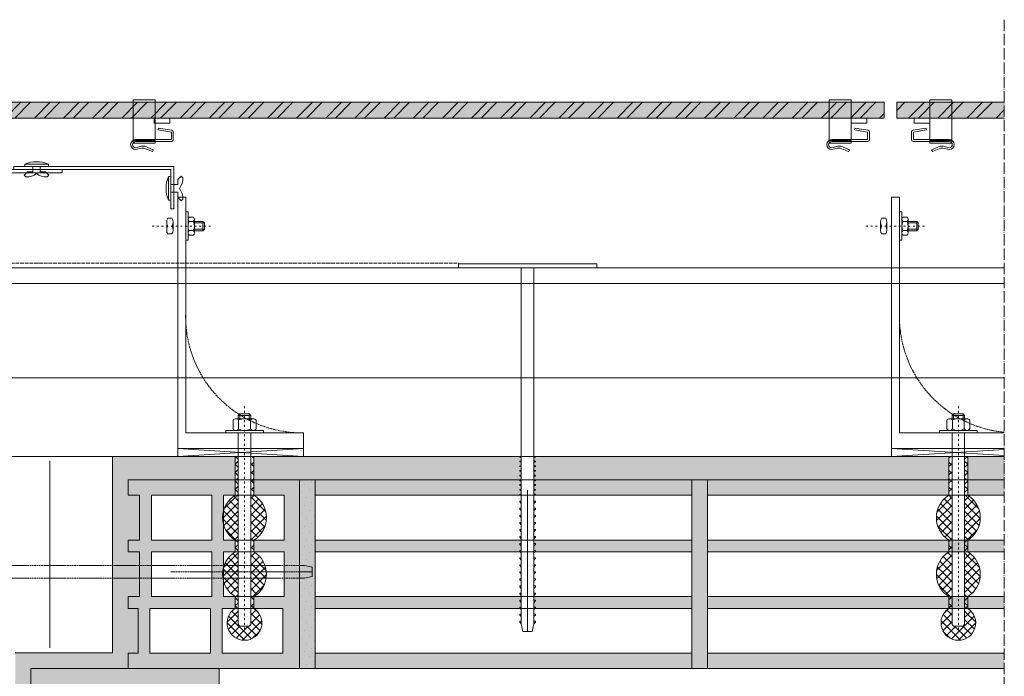
# Model space of a CAD drawing. Units: millimetres. Extents: x 45216 to 80965, y 6293 to 8397.
# Drawn here: x 77216 to 77843, y 7208 to 7626 of the extents above; entities that cross this region are included whole.
import ezdxf

# ---------------------------------------------------------------- set-up
doc = ezdxf.new("R2010")
doc.units = ezdxf.units.MM
doc.header["$MEASUREMENT"] = 0
for name, pattern in [('ACAD_ISO02W100', [15, 12, -3]), ('ACAD_ISO03W100', [30, 12, -18]), ('ACAD_ISO04W100', [30, 24, -3, 0, -3])]:
    doc.linetypes.add(name, pattern=pattern)
doc.layers.get('0').update_dxf_attribs({"lineweight": 9})
for name, color, linetype, lineweight in [('Ceramica', 7, 'Continuous', 9), ('Fissaggi', 7, 'Continuous', 5), ('Ganci', 7, 'Continuous', 5), ('Impermeabilizzazione', 7, 'Continuous', 9), ('Intonaco', 7, 'Continuous', 9), ('Linee Sezione', 7, 'ACAD_ISO04W100', 13), ('muratura', 7, 'Continuous', 9), ('Retini pieni', 254, 'Continuous', 5), ('Retini puntini', 7, 'Continuous', 5), ('Retino muratura', 253, 'Continuous', 5), ('Rockwool isolante', 7, 'Continuous', 5), ('Scossalina', 7, 'Continuous', 5), ('Staffa', 7, 'Continuous', 9)]:
    doc.layers.add(name, color=color, linetype=linetype, lineweight=lineweight)
doc.linetypes.add('ISOLAMENTO', pattern='A,0.0001,-0.1,[134,ltypeshp.shx,S=0.1,R=0,X=-0.1,Y=0],-0.2,[134,ltypeshp.shx,S=0.1,R=180,X=0.1,Y=0],-0.1', length=0.4001)

# ---------------------------------------------------------------- blocks, each defined once
blk = doc.blocks.new('A$C0A56251E')
at = {"layer": 'Fissaggi'}
for p, q in [((-9, 225.5), (-8, 226.5)), ((-8, 226.5), (-8, 0)), ((-1, 231.5), (-7, 231.5)), ((-4, 141.5), (-4, 231.5)), ((0, 226.5), (0, 0)), ((1, 225.5), (0, 226.5)), ((-9, 225.5), (-9, 225)), ((-9, 225), (-8, 225)), ((-9, 221), (-8, 222)), ((-9, 221), (-9, 220.5)), ((-9, 220.5), (-8, 220.5)), ((1, 225), (0, 225)), ((1, 221), (0, 222)), ((1, 220.5), (0, 220.5)), ((1, 225.5), (1, 225)), ((1, 221), (1, 220.5)), ((-9, 216.5), (-8, 217.5)), ((-9, 216.5), (-9, 216)), ((-9, 216), (-8, 216)), ((1, 216.5), (0, 217.5)), ((1, 216), (0, 216)), ((1, 216.5), (1, 216)), ((-9, 212), (-8, 213)), ((-9, 212), (-9, 211.5)), ((-9, 211.5), (-8, 211.5)), ((-9, 207.5), (-8, 208.5)), ((-9, 207.5), (-9, 207)), ((-9, 207), (-8, 207)), ((1, 212), (0, 213)), ((1, 211.5), (0, 211.5)), ((1, 207.5), (0, 208.5)), ((1, 207), (0, 207)), ((1, 212), (1, 211.5)), ((1, 207.5), (1, 207)), ((-9, 203), (-8, 204)), ((-9, 203), (-9, 202.5)), ((-9, 202.5), (-8, 202.5)), ((1, 203), (0, 204)), ((1, 202.5), (0, 202.5)), ((1, 203), (1, 202.5)), ((-9, 198.5), (-8, 199.5)), ((-9, 198.5), (-9, 198)), ((-9, 198), (-8, 198)), ((-9, 194), (-8, 195)), ((1, 198.5), (0, 199.5)), ((1, 198), (0, 198)), ((1, 194), (0, 195)), ((1, 198.5), (1, 198)), ((-9, 194), (-9, 193.5)), ((-9, 193.5), (-8, 193.5)), ((-9, 189.5), (-8, 190.5)), ((-9, 189.5), (-9, 189)), ((-9, 189), (-8, 189)), ((1, 193.5), (0, 193.5)), ((1, 189.5), (0, 190.5)), ((1, 189), (0, 189)), ((1, 194), (1, 193.5)), ((1, 189.5), (1, 189)), ((-9, 185), (-8, 186)), ((-9, 185), (-9, 184.5)), ((-9, 184.5), (-8, 184.5)), ((1, 185), (0, 186)), ((1, 184.5), (0, 184.5)), ((1, 185), (1, 184.5)), ((-9, 180.5), (-8, 181.5)), ((-9, 180.5), (-9, 180)), ((-9, 180), (-8, 180)), ((-9, 176), (-8, 177)), ((-9, 176), (-9, 175.5)), ((1, 180.5), (0, 181.5)), ((1, 180), (0, 180)), ((1, 176), (0, 177)), ((1, 180.5), (1, 180)), ((1, 176), (1, 175.5)), ((-9, 175.5), (-8, 175.5)), ((-9, 171.5), (-8, 172.5)), ((-9, 171.5), (-9, 171)), ((-9, 171), (-8, 171)), ((1, 175.5), (0, 175.5)), ((1, 171.5), (0, 172.5)), ((1, 171), (0, 171)), ((1, 171.5), (1, 171)), ((-9, 167), (-8, 168)), ((-9, 167), (-9, 166.5)), ((-9, 166.5), (-8, 166.5)), ((-9, 162.5), (-8, 163.5)), ((1, 167), (0, 168)), ((1, 166.5), (0, 166.5)), ((1, 162.5), (0, 163.5)), ((1, 167), (1, 166.5)), ((-9, 162.5), (-9, 162)), ((-9, 162), (-8, 162)), ((-9, 158), (-8, 159)), ((-9, 158), (-9, 157.5)), ((-9, 157.5), (-8, 157.5)), ((1, 162), (0, 162)), ((1, 158), (0, 159)), ((1, 157.5), (0, 157.5)), ((1, 162.5), (1, 162)), ((1, 158), (1, 157.5)), ((-9, 153.5), (-8, 154.5)), ((-9, 153.5), (-9, 153)), ((-9, 153), (-8, 153)), ((1, 153.5), (0, 154.5)), ((1, 153), (0, 153)), ((1, 153.5), (1, 153)), ((-9, 149), (-8, 150)), ((-9, 149), (-9, 148.5)), ((-9, 148.5), (-8, 148.5)), ((-9, 144.5), (-9, 144)), ((-9, 144.5), (-8, 144.5)), ((1, 149), (0, 150)), ((1, 148.5), (0, 148.5)), ((1, 144.5), (0, 144.5)), ((1, 149), (1, 148.5)), ((1, 144.5), (1, 144)), ((-9, 144), (-8, 144)), ((-9, 141.5), (-9, 141)), ((-9, 141.5), (-8, 141.5)), ((-9, 141), (-8, 141)), ((-9, 138.5), (-9, 138)), ((-9, 138.5), (-8, 138.5)), ((-9, 138), (-8, 138)), ((1, 144), (0, 144)), ((1, 141.5), (0, 141.5)), ((1, 141), (0, 141)), ((1, 138.5), (0, 138.5)), ((1, 138), (0, 138)), ((1, 141.5), (1, 141)), ((1, 138.5), (1, 138)), ((-9, 135.5), (-9, 135)), ((-9, 135.5), (-8, 135.5)), ((-9, 135), (-8, 135)), ((-9, 132.5), (-9, 132)), ((-9, 132.5), (-8, 132.5)), ((-9, 132), (-8, 132)), ((1, 135.5), (0, 135.5)), ((1, 135), (0, 135)), ((1, 132.5), (0, 132.5)), ((1, 132), (0, 132)), ((1, 135.5), (1, 135)), ((1, 132.5), (1, 132)), ((-9, 129.5), (-9, 129)), ((-9, 129.5), (-8, 129.5)), ((-9, 129), (-8, 129)), ((-9, 126.5), (-9, 126)), ((-9, 126.5), (-8, 126.5)), ((-9, 126), (-8, 126)), ((1, 129.5), (0, 129.5)), ((1, 129), (0, 129)), ((1, 126.5), (0, 126.5)), ((1, 126), (0, 126)), ((1, 129.5), (1, 129)), ((1, 126.5), (1, 126)), ((-9, 123.5), (-9, 123)), ((-9, 123.5), (-8, 123.5)), ((-9, 123), (-8, 123)), ((-9, 120.5), (-9, 120)), ((-9, 120.5), (-8, 120.5)), ((-9, 120), (-8, 120)), ((1, 123.5), (0, 123.5)), ((1, 123), (0, 123)), ((1, 120.5), (0, 120.5)), ((1, 120), (0, 120)), ((1, 123.5), (1, 123)), ((1, 120.5), (1, 120)), ((-8, 0), (-48, 0)), ((-48, 0), (-48, -2.5)), ((0, 0), (40, 0)), ((40, -2.5), (40, 0)), ((-48, -2.5), (40, -2.5))]:
    blk.add_line(p, q, dxfattribs=at)
blk.add_lwpolyline([(-8, 226.5), (-7, 231.5), (-1, 231.5), (0, 226.5)], dxfattribs=at)
blk = doc.blocks.new('A$C6A054DEF')
at = {"layer": 'muratura'}
for p, q in [((-240, 110.25), (0, 110.25)), ((-240, 81.75), (0, 81.75)), ((-240, 74.25), (0, 74.25)), ((-240, 45.75), (0, 45.75)), ((-240, 38.25), (0, 38.25)), ((-240, 9.75), (0, 9.75))]:
    blk.add_line(p, q, dxfattribs=at)
blk.add_lwpolyline([(-240, 120), (0, 120), (0, 0), (-240, 0)], close=True, dxfattribs=at)
blk = doc.blocks.new('M6X20 CV1 SU STAFFA')
at = {"layer": 'Fissaggi', "linetype": 'ACAD_ISO03W100', "ltscale": 0.1}
blk.add_line((93849.99, 15740.91), (93849.99, 15779.61), dxfattribs=at)
at = {"layer": 'Fissaggi'}
for p, q in [((93846.99, 15773.24), (93847.99, 15774.24)), ((93852.99, 15773.24), (93846.99, 15773.24)), ((93846.99, 15767.84), (93846.99, 15773.24)), ((93847.99, 15774.24), (93851.99, 15774.24)), ((93847.99, 15767.84), (93847.99, 15774.24)), ((93851.99, 15774.24), (93852.99, 15773.24)), ((93851.99, 15767.84), (93851.99, 15774.24)), ((93852.99, 15767.84), (93852.99, 15773.24)), ((93845.66, 15767.84), (93854.32, 15767.84)), ((93844.99, 15753.47), (93844.99, 15750.91)), ((93847.49, 15754.24), (93852.49, 15754.24)), ((93854.99, 15753.47), (93854.99, 15750.91)), ((93847.49, 15750.14), (93852.49, 15750.14))]:
    blk.add_line(p, q, dxfattribs=at)
at = {"layer": 'Fissaggi', "linetype": 'Continuous'}
for p, q in [((93844.21, 15767.06), (93844.21, 15764.51)), ((93847.1, 15764.51), (93847.1, 15767.06)), ((93852.87, 15767.06), (93852.87, 15764.51)), ((93855.76, 15767.06), (93855.76, 15764.51))]:
    blk.add_line(p, q, dxfattribs=at)
at = {"layer": 'Fissaggi'}
blk.add_lwpolyline([(93840.99, 15762.24), (93840.99, 15763.74), (93858.99, 15763.74), (93858.99, 15762.24)], close=True, dxfattribs=at)
at = {"layer": 'Fissaggi', "linetype": 'Continuous'}
for centre, radius, start, end in [((93845.66, 15766.11), 1.73, 33.52497, 146.47502), ((93849.99, 15762.07), 5.77, 59.97818, 120.02182), ((93854.32, 15766.11), 1.73, 33.48756, 146.51244), ((93845.66, 15765.47), 1.73, 213.60024, 326.39976), ((93849.99, 15769.51), 5.77, 239.98632, 300.01367), ((93854.32, 15765.47), 1.73, 213.60041, 326.39959)]:
    blk.add_arc(centre, radius, start, end, dxfattribs=at)
at = {"layer": 'Fissaggi'}
for centre, radius, start, end in [((93847.49, 15749.82), 4.42, 55.57151, 124.42848), ((93852.49, 15749.82), 4.42, 55.57352, 124.42647), ((93847.49, 15754.57), 4.43, 235.6226, 304.3774), ((93852.49, 15754.57), 4.43, 235.62461, 304.37539)]:
    blk.add_arc(centre, radius, start, end, dxfattribs=at)
blk = doc.blocks.new('A$C3E452465')
at = {"layer": 'Staffa'}
blk.add_line((-80, -10), (-5, -10), dxfattribs=at)
blk.add_lwpolyline([(0, -160), (0, 0), (-80, 0), (-80, -10), (-5, -10), (-5, -160), (0, -160)], dxfattribs=at)
at = {"layer": 'Staffa', "linetype": 'ACAD_ISO02W100', "ltscale": 0.1}
blk.add_arc((-79, -84), 74.01, 359.22714, 90.77286, dxfattribs=at)
blk = doc.blocks.new('A$C348561E0')
at = {"layer": 'Fissaggi'}
h = blk.add_hatch(dxfattribs=at)
h.set_pattern_fill('ANSI37', color=256, scale=30, style=0)
h.set_pattern_definition([(45, (-45384.1957, -7292.6147), (-2.65165043, 2.65165043), []), (135, (-45384.1957, -7292.6147), (-2.65165043, -2.65165043), [])])
edge = h.paths.add_edge_path()
edge.add_line((-9.83, 89.92), (-11.83, 89.92))
edge.add_line((-11.83, 89.92), (-11.83, 61.42))
edge.add_line((-11.83, 61.42), (-9.83, 61.42))
edge.add_arc((-18.52, 75.67), 16.69, 301.37999, 418.62001)
edge = h.paths.add_edge_path()
edge.add_line((-19.83, 89.92), (-21.83, 89.92))
edge.add_arc((-13.14, 75.67), 16.69, 121.37999, 238.62001)
edge.add_line((-21.83, 61.42), (-19.83, 61.42))
edge.add_line((-19.83, 61.42), (-19.83, 89.92))
h.paths.add_polyline_path([(-19.83, 97.42), (-21.83, 97.42), (-21.83, 89.92), (-19.83, 89.92)])
h.paths.add_polyline_path([(-9.83, 97.42), (-11.83, 97.42), (-11.83, 89.92), (-9.83, 89.92)])
edge = h.paths.add_edge_path()
edge.add_line((-9.83, 125.92), (-11.83, 125.92))
edge.add_line((-11.83, 125.92), (-11.83, 97.42))
edge.add_line((-11.83, 97.42), (-9.83, 97.42))
edge.add_arc((-18.52, 111.67), 16.69, 301.37999, 418.62001)
edge = h.paths.add_edge_path()
edge.add_line((-19.83, 125.92), (-21.83, 125.92))
edge.add_arc((-13.14, 111.67), 16.69, 121.37999, 238.62001)
edge.add_line((-21.83, 97.42), (-19.83, 97.42))
edge.add_line((-19.83, 97.42), (-19.83, 125.92))
h.paths.add_polyline_path([(-19.83, 133.42), (-21.83, 133.42), (-21.83, 125.92), (-19.83, 125.92)])
h.paths.add_polyline_path([(-9.83, 133.42), (-11.83, 133.42), (-11.83, 125.92), (-9.83, 125.92)])
edge = h.paths.add_edge_path()
edge.add_line((-21.83, 133.42), (-19.83, 133.42))
edge.add_line((-19.83, 133.42), (-19.83, 143.67))
edge.add_line((-19.83, 143.67), (-18.83, 144.67))
edge.add_line((-18.83, 144.67), (-12.83, 144.67))
edge.add_line((-12.83, 144.67), (-11.83, 143.67))
edge.add_line((-11.83, 143.67), (-11.83, 133.42))
edge.add_line((-11.83, 133.42), (-9.83, 133.42))
edge.add_arc((-15.83, 142.7), 11.05, 302.88891, 597.11109)
h.paths.add_polyline_path([(-9.83, 61.42), (-11.83, 61.42), (-11.83, 51.67), (-9.83, 51.67)])
h.paths.add_polyline_path([(-9.83, 51.67), (-11.83, 51.67), (-11.83, 36.67), (-9.83, 36.67)])
h.paths.add_polyline_path([(-19.83, 51.67), (-21.83, 51.67), (-21.83, 36.67), (-19.83, 36.67)])
h.paths.add_polyline_path([(-19.83, 61.42), (-21.83, 61.42), (-21.83, 51.67), (-19.83, 51.67)])
for p, q in [((-18.83, 144.67), (-19.83, 143.67)), ((-18.83, 144.67), (-12.83, 144.67)), ((-12.83, 144.67), (-11.83, 143.67)), ((-19.83, 143.67), (-19.83, 21.67)), ((-11.83, 143.67), (-11.83, 21.67)), ((-21.83, 125.92), (-21.83, 133.42)), ((-9.83, 125.92), (-9.83, 133.42)), ((-21.83, 89.92), (-21.83, 97.42)), ((-9.83, 89.92), (-9.83, 97.42)), ((-21.83, 36.67), (-21.83, 61.42)), ((-9.83, 36.67), (-9.83, 61.42)), ((-9.83, 36.67), (-21.83, 36.67)), ((-9.83, 36.67), (-21.83, 36.67)), ((-23.13, 13.63), (-23.13, 19.2)), ((-19.63, 13.63), (-19.63, 19.2)), ((-12.03, 13.63), (-12.03, 19.2)), ((-8.53, 13.63), (-8.53, 19.2)), ((-21.38, 12.67), (-10.28, 12.67)), ((-19.83, 10.67), (-19.83, 12.67)), ((-18.83, 9.67), (-18.83, 12.67)), ((-12.83, 9.67), (-12.83, 12.67)), ((-11.83, 10.67), (-11.83, 12.67)), ((-11.83, 10.67), (-19.83, 10.67)), ((-18.83, 9.67), (-19.83, 10.67)), ((-12.83, 9.67), (-18.83, 9.67)), ((-12.83, 9.67), (-11.83, 10.67))]:
    blk.add_line(p, q, dxfattribs=at)
at = {"layer": 'Fissaggi', "linetype": 'ACAD_ISO03W100', "ltscale": 0.1}
blk.add_line((-15.83, 4.67), (-15.83, 148.67), dxfattribs=at)
at = {"layer": 'Fissaggi'}
blk.add_lwpolyline([(-27.83, 20.17), (-27.83, 21.67), (-3.83, 21.67), (-3.83, 20.17)], close=True, dxfattribs=at)
for centre, radius, start, end in [((-15.83, 142.7), 11.05, 302.88891, 237.11109), ((-13.14, 111.67), 16.69, 121.37999, 238.62001), ((-18.52, 111.67), 16.69, 301.37999, 58.62001), ((-13.14, 75.67), 16.69, 121.37999, 238.62001), ((-18.52, 75.67), 16.69, 301.37999, 58.62001), ((-21.38, 18.1), 2.07, 32.26804, 147.73196), ((-15.83, 12.2), 7.97, 61.50528, 118.49472), ((-10.28, 18.1), 2.07, 32.26804, 147.73196), ((-21.38, 14.74), 2.07, 212.26804, 327.73196), ((-15.83, 20.63), 7.97, 241.50527, 298.49473), ((-10.28, 14.74), 2.07, 212.26804, 327.73196)]:
    blk.add_arc(centre, radius, start, end, dxfattribs=at)
blk = doc.blocks.new('A$C342907ED')
at = {"layer": 'Ganci', "lineweight": 5}
for p, q in [((0, 0), (80, 5)), ((80, 0), (0, 5))]:
    blk.add_line(p, q, dxfattribs=at)
blk.add_lwpolyline([(0, 0), (80, 0), (80, 5), (0, 5)], close=True, dxfattribs=at)
blk = doc.blocks.new('A$C59CB521F')
at = {"layer": 'Fissaggi'}
for p, q in [((0, -8.25), (2.12, -6.13)), ((2.12, -6.13), (3.18, -7.19)), ((-6, -6.5), (-4.5, -6.5)), ((-6, -21.5), (-6, -6.5)), ((-4.5, -21.5), (-4.5, -6.5)), ((-4.5, -11.6), (0, -11.6)), ((0, -11.6), (0, -8.25)), ((-4.5, -16.4), (0, -16.4)), ((0, -16.4), (0, -19.75)), ((-6, -21.5), (-4.5, -21.5)), ((0, -19.75), (2.12, -21.87)), ((2.12, -21.87), (3.18, -20.81))]:
    blk.add_line(p, q, dxfattribs=at)
for centre, radius, start, end in [((12, -14), 19.5, 157.38014, 202.61986), ((-7.34, -7.57), 10.53, 322.37669, 2.09476), ((-7.34, -20.43), 10.53, 357.90524, 37.62331)]:
    blk.add_arc(centre, radius, start, end, dxfattribs=at)
blk = doc.blocks.new('A$C36B72378')
at = {"layer": 'Fissaggi'}
for p, q in [((-2.5, 48), (-2.5, 88)), ((0, 88), (-2.5, 88)), ((0, 0), (0, 88)), ((-2.5, 40), (-2.5, 0)), ((-2.5, 0), (0, 0))]:
    blk.add_line(p, q, dxfattribs=at)
at = {"layer": 'Fissaggi', "linetype": 'ACAD_ISO02W100'}
blk.add_line((-234, 47), (-234, 41), dxfattribs=at)
at = {"layer": 'Fissaggi', "linetype": 'ACAD_ISO02W100', "ltscale": 0.1}
for p, q in [((-144, 44), (-234, 44)), ((-229, 48), (-2.5, 48)), ((-229, 40), (-2.5, 40))]:
    blk.add_line(p, q, dxfattribs=at)
at = {"layer": 'Fissaggi', "linetype": 'ACAD_ISO02W100'}
blk.add_lwpolyline([(-229, 40), (-234, 41), (-234, 47), (-229, 48)], dxfattribs=at)
blk = doc.blocks.new('V4-274 oriz')
at = {"layer": 'Ganci'}
for p, q in [((-14, 0), (-14, -15.9)), ((-14, 0), (0, 0)), ((0, 0), (0, -15.9)), ((-14, -1.5), (0, -1.5)), ((-14, -25.9), (0, -25.9)), ((-14, -25.9), (-14, -27.4)), ((-14, -27.4), (0, -27.4)), ((0, -25.9), (0, -27.4))]:
    blk.add_line(p, q, dxfattribs=at)
at = {"layer": 'Ganci', "ltscale": 0.5}
for p, q in [((-14, -15.9), (-14, -25.9)), ((0, -15.9), (0, -25.9))]:
    blk.add_line(p, q, dxfattribs=at)
blk = doc.blocks.new('V2')
at = {"layer": 'Ganci'}
for p, q in [((-7.07, 4.2), (-1.7, 6.49)), ((-1.7, 6.49), (-1.15, 5.42)), ((-12.37, 5.2), (-8.42, 4.2)), ((-12.37, 4), (-8.57, 3)), ((-12.37, 0), (10.63, 0)), ((-8.57, 3), (-6.57, 3)), ((-8.42, 4.2), (-7.07, 4.2)), ((-6.57, 3), (-1.15, 5.42)), ((0, -0.2), (0, 0)), ((-12.37, -1.2), (10.43, -1.2)), ((10.43, -6), (2.03, -7.3)), ((10.43, -1.2), (10.43, -6)), ((11.63, -1), (11.63, -6.17)), ((2.03, -7.3), (2.21, -8.49)), ((2.03, -7.3), (2.03, -7.3)), ((10.78, -7.16), (2.21, -8.49))]:
    blk.add_line(p, q, dxfattribs=at)
for centre, radius, start, end in [((-12.37, 2), 3.2, 90, 270), ((-12.37, 2), 2, 90, 270), ((10.63, -1), 1, 0, 90), ((10.63, -6.17), 1, 278.79741, 0)]:
    blk.add_arc(centre, radius, start, end, dxfattribs=at)

msp = doc.modelspace()

# ---------------------------------------------------------------- hatches: boundary and pattern name
at = {"layer": 'Retini pieni'}
h = msp.add_hatch(color=256, dxfattribs=at)
h.paths.add_polyline_path([(77842.69, 7573.41), (77809.18, 7573.41), (77809.18, 7563.41), (77842.69, 7563.41)])
h.paths.add_polyline_path([(77809.18, 7573.41), (77795.18, 7573.41), (77795.18, 7563.41), (77809.18, 7563.41)])
h.paths.add_polyline_path([(77795.18, 7573.41), (77774.18, 7573.41), (77774.18, 7563.41), (77795.18, 7563.41)])
h.paths.add_polyline_path([(77766.18, 7573.41), (77745.18, 7573.41), (77745.18, 7563.41), (77755.18, 7563.41), (77766.18, 7563.41)])
h.paths.add_polyline_path([(77745.18, 7573.41), (77731.18, 7573.41), (77731.18, 7563.41), (77745.18, 7563.41)])
h.paths.add_polyline_path([(77731.18, 7573.41), (77301.78, 7573.41), (77301.78, 7563.41), (77731.18, 7563.41)])
h.paths.add_polyline_path([(77301.78, 7573.41), (77287.78, 7573.41), (77287.78, 7563.41), (77301.78, 7563.41)])
h.paths.add_polyline_path([(77287.78, 7573.41), (77166.18, 7573.41), (77166.18, 7563.41), (77287.78, 7563.41)])
h = msp.add_hatch(color=256, dxfattribs=at)
h.paths.add_polyline_path([(77364.78, 7348.01), (77396.28, 7348.01), (77534.06, 7348.01), (77534.06, 7347.51), (77535.06, 7347.51), (77535.06, 7345.01), (77534.06, 7345.01), (77534.06, 7344.51), (77535.06, 7344.51), (77535.06, 7342.01), (77534.06, 7342.01), (77534.06, 7341.51), (77535.06, 7341.51), (77535.06, 7339.01), (77534.06, 7339.01), (77534.06, 7338.51), (77535.06, 7338.51), (77535.06, 7336.01), (77534.06, 7336.01), (77534.06, 7335.51), (77535.06, 7335.51), (77535.06, 7333.01), (77403.68, 7333.01), (77393.68, 7333.01), (77364.78, 7333.01)])
h.paths.add_polyline_path([(77274.68, 7348.01), (77352.78, 7348.01), (77352.78, 7333.01), (77284.68, 7333.01), (77284.68, 7323.26), (77291.93, 7323.26), (77291.93, 7294.76), (77284.68, 7294.76), (77284.68, 7287.26), (77291.93, 7287.26), (77291.93, 7258.76), (77284.68, 7258.76), (77284.68, 7251.26), (77291.06, 7251.26), (77291.06, 7222.76), (77284.68, 7222.76), (77284.68, 7213.01), (77222.69, 7213.01), (77222.69, 7203.01), (77222.69, 7159.74), (77212.69, 7159.74), (77212.69, 7199.51), (77212.69, 7223.01), (77274.68, 7223.01)])
h.paths.add_polyline_path([(77212.69, 7153.74), (77222.69, 7153.74), (77222.69, 7028.01), (77342.69, 7028.01), (77352.69, 7028.01), (77592.69, 7028.01), (77602.69, 7028.01), (77842.69, 7028.01), (77842.69, 7018.01), (77212.69, 7018.01)])
h.paths.add_polyline_path([(77342.69, 7163.01), (77842.69, 7163.01), (77842.69, 7148.01), (77602.69, 7148.01), (77592.69, 7148.01), (77352.69, 7148.01), (77342.69, 7148.01)])
h.paths.add_polyline_path([(77207.69, 7143.01), (77209.19, 7143.01, 0.414214), (77212.69, 7146.51), (77212.69, 7018.01), (77842.69, 7018.01), (77842.69, 7013.01), (77207.69, 7013.01)])
h.paths.add_polyline_path([(77807.41, 7347.95), (77807.41, 7333.01), (77543.06, 7333.01), (77543.06, 7335.51), (77544.06, 7335.51), (77544.06, 7336.01), (77543.06, 7336.01), (77543.06, 7338.51), (77544.06, 7338.51), (77544.06, 7339.01), (77543.06, 7339.01), (77543.06, 7341.51), (77544.06, 7341.51), (77544.06, 7342.01), (77543.06, 7342.01), (77543.06, 7344.51), (77544.06, 7344.51), (77544.06, 7345.01), (77543.06, 7345.01), (77543.06, 7347.51), (77544.06, 7347.51)])
h.paths.add_polyline_path([(77819.41, 7333.01), (77819.41, 7347.97), (77842.69, 7348.01), (77842.69, 7333.01)])
h = msp.add_hatch(color=256, dxfattribs=at)
h.paths.add_polyline_path([(77643.68, 7333.01), (77653.68, 7333.01), (77653.68, 7213.01), (77643.68, 7213.01)])
h.paths.add_polyline_path([(77592.69, 7148.01), (77602.69, 7148.01), (77602.69, 7028.01), (77592.69, 7028.01)])
h.paths.add_polyline_path([(77342.69, 7148.01), (77352.69, 7148.01), (77352.69, 7028.01), (77342.69, 7028.01)])
h.paths.add_polyline_path([(77222.69, 7213.01), (77305.28, 7213.01), (77342.69, 7213.01), (77342.69, 7203.01), (77222.69, 7203.01)])
h = msp.add_hatch(color=256, dxfattribs=at)
h.paths.add_polyline_path([(77401.91, 7274.51), (77393.68, 7274.51), (77393.68, 7270.51), (77396.91, 7270.51), (77401.91, 7271.51)], flags=17)
h.paths.add_polyline_path([(77401.91, 7277.51), (77396.91, 7278.51), (77393.68, 7278.51), (77393.68, 7274.51), (77401.91, 7274.51)], flags=17)
h.paths.add_polyline_path([(77403.68, 7333.01), (77393.68, 7333.01), (77393.68, 7278.51), (77396.91, 7278.51), (77401.91, 7277.51), (77401.91, 7271.51), (77396.91, 7270.51), (77393.68, 7270.51), (77393.68, 7213.01), (77403.68, 7213.01)])
at = {"layer": 'Retini puntini'}
h = msp.add_hatch(dxfattribs=at)
h.set_pattern_fill('ANSI32', color=256, scale=35, style=0)
h.paths.add_polyline_path([(77842.69, 7573.41), (77809.18, 7573.41), (77809.18, 7563.41), (77842.69, 7563.41)])
h.paths.add_polyline_path([(77809.18, 7573.41), (77795.18, 7573.41), (77795.18, 7563.41), (77809.18, 7563.41)])
h.paths.add_polyline_path([(77795.18, 7573.41), (77774.18, 7573.41), (77774.18, 7563.41), (77795.18, 7563.41)])
h.paths.add_polyline_path([(77766.18, 7573.41), (77745.18, 7573.41), (77745.18, 7563.41), (77755.18, 7563.41), (77766.18, 7563.41)])
h.paths.add_polyline_path([(77745.18, 7573.41), (77731.18, 7573.41), (77731.18, 7563.41), (77745.18, 7563.41)])
h.paths.add_polyline_path([(77731.18, 7573.41), (77301.78, 7573.41), (77301.78, 7563.41), (77731.18, 7563.41)])
h.paths.add_polyline_path([(77301.78, 7573.41), (77287.78, 7573.41), (77287.78, 7563.41), (77301.78, 7563.41)])
h.paths.add_polyline_path([(77287.78, 7573.41), (77166.18, 7573.41), (77166.18, 7563.41), (77287.78, 7563.41)])
h = msp.add_hatch(dxfattribs=at)
h.set_pattern_fill('DOTS', color=256, scale=75, angle=135, style=0)
h.set_pattern_definition([(45, (153755.002, 0), (4.97184456, -1.65728152), [0, -4.6875])])
h.paths.add_polyline_path([(77212.69, 7153.74), (77222.69, 7153.74), (77222.69, 7028.01), (77342.69, 7028.01), (77352.69, 7028.01), (77592.69, 7028.01), (77602.69, 7028.01), (77842.69, 7028.01), (77842.69, 7018.01), (77212.69, 7018.01)])
h.paths.add_polyline_path([(77212.69, 7199.51), (77212.69, 7223.01), (77274.68, 7223.01), (77274.68, 7348.01), (77352.78, 7348.01), (77352.78, 7333.01), (77284.68, 7333.01), (77284.68, 7323.26), (77291.93, 7323.26), (77291.93, 7294.76), (77284.68, 7294.76), (77284.68, 7287.26), (77291.93, 7287.26), (77291.93, 7258.76), (77284.68, 7258.76), (77284.68, 7251.26), (77291.06, 7251.26), (77291.06, 7222.76), (77284.68, 7222.76), (77284.68, 7213.01), (77222.69, 7213.01), (77222.69, 7203.01), (77222.69, 7159.74), (77212.69, 7159.74)])
h.paths.add_polyline_path([(77364.78, 7348.01), (77396.28, 7348.01), (77534.06, 7348.01), (77534.06, 7347.51), (77535.06, 7347.51), (77535.06, 7345.01), (77534.06, 7345.01), (77534.06, 7344.51), (77535.06, 7344.51), (77535.06, 7342.01), (77534.06, 7342.01), (77534.06, 7341.51), (77535.06, 7341.51), (77535.06, 7339.01), (77534.06, 7339.01), (77534.06, 7338.51), (77535.06, 7338.51), (77535.06, 7336.01), (77534.06, 7336.01), (77534.06, 7335.51), (77535.06, 7335.51), (77535.06, 7333.01), (77403.68, 7333.01), (77393.68, 7333.01), (77364.78, 7333.01)])
h.paths.add_polyline_path([(77807.41, 7347.95), (77807.41, 7333.01), (77543.06, 7333.01), (77543.06, 7335.51), (77544.06, 7335.51), (77544.06, 7336.01), (77543.06, 7336.01), (77543.06, 7338.51), (77544.06, 7338.51), (77544.06, 7339.01), (77543.06, 7339.01), (77543.06, 7341.51), (77544.06, 7341.51), (77544.06, 7342.01), (77543.06, 7342.01), (77543.06, 7344.51), (77544.06, 7344.51), (77544.06, 7345.01), (77543.06, 7345.01), (77543.06, 7347.51), (77544.06, 7347.51)])
h.paths.add_polyline_path([(77819.41, 7333.01), (77819.41, 7347.97), (77842.69, 7348.01), (77842.69, 7333.01)])
h = msp.add_hatch(dxfattribs=at)
h.set_pattern_fill('DOTS', color=256, scale=45, angle=135, style=0)
h.set_pattern_definition([(45, (153755.0019, 0), (2.98310673, -0.99436891), [0, -2.8125])])
h.paths.add_polyline_path([(77643.68, 7333.01), (77653.68, 7333.01), (77653.68, 7213.01), (77643.68, 7213.01)])
h.paths.add_polyline_path([(77592.69, 7148.01), (77602.69, 7148.01), (77602.69, 7028.01), (77592.69, 7028.01)])
h.paths.add_polyline_path([(77342.69, 7148.01), (77352.69, 7148.01), (77352.69, 7028.01), (77342.69, 7028.01)])
h.paths.add_polyline_path([(77222.69, 7213.01), (77305.28, 7213.01), (77342.69, 7213.01), (77342.69, 7203.01), (77222.69, 7203.01)])
h = msp.add_hatch(dxfattribs=at)
h.set_pattern_fill('DOTS', color=256, scale=75, angle=135, style=0)
h.paths.add_polyline_path([(77403.68, 7333.01), (77393.68, 7333.01), (77393.68, 7278.51), (77396.91, 7278.51), (77401.91, 7277.51), (77401.91, 7271.51), (77396.91, 7270.51), (77393.68, 7270.51), (77393.68, 7213.01), (77403.68, 7213.01)])
h.paths.add_polyline_path([(77401.91, 7277.51), (77396.91, 7278.51), (77393.68, 7278.51), (77393.68, 7274.51), (77401.91, 7274.51)], flags=17)
h.paths.add_polyline_path([(77401.91, 7274.51), (77393.68, 7274.51), (77393.68, 7270.51), (77396.91, 7270.51), (77401.91, 7271.51)], flags=17)
at = {"layer": 'Retino muratura'}
h = msp.add_hatch(color=256, dxfattribs=at)
h.paths.add_polyline_path([(77284.68, 7333.01), (77352.78, 7333.01), (77352.78, 7323.26), (77345.43, 7323.26), (77345.43, 7313.62, 0.14092), (77345.43, 7304.4), (77345.43, 7294.76), (77352.78, 7294.76), (77352.78, 7287.26), (77345.43, 7287.26), (77345.43, 7277.62, 0.14092), (77345.43, 7268.4), (77345.43, 7258.76), (77352.78, 7258.76), (77352.78, 7251.26), (77344.56, 7251.26), (77344.56, 7222.76), (77383.06, 7222.76), (77383.06, 7251.26), (77364.78, 7251.26), (77364.78, 7258.76), (77383.93, 7258.76), (77383.93, 7287.26), (77364.78, 7287.26), (77364.78, 7294.76), (77383.93, 7294.76), (77383.93, 7323.26), (77364.78, 7323.26), (77364.78, 7333.01), (77393.68, 7333.01), (77393.68, 7213.01), (77284.68, 7213.01), (77284.68, 7222.76), (77291.06, 7222.76), (77291.06, 7251.26), (77284.68, 7251.26), (77284.68, 7258.76), (77291.93, 7258.76), (77291.93, 7287.26), (77284.68, 7287.26), (77284.68, 7294.76), (77291.93, 7294.76), (77291.93, 7323.26), (77284.68, 7323.26)])
h.paths.add_polyline_path([(77337.93, 7323.26), (77299.43, 7323.26), (77299.43, 7294.76), (77337.93, 7294.76)], flags=16)
h.paths.add_polyline_path([(77337.93, 7287.26), (77299.43, 7287.26), (77299.43, 7258.76), (77337.93, 7258.76)], flags=16)
h.paths.add_polyline_path([(77337.06, 7251.26), (77298.56, 7251.26), (77298.56, 7222.76), (77337.06, 7222.76)], flags=16)
h = msp.add_hatch(color=256, dxfattribs=at)
h.paths.add_polyline_path([(77543.06, 7329.51), (77544.06, 7329.51), (77544.06, 7330.01), (77543.06, 7330.01), (77543.06, 7332.51), (77544.06, 7332.51), (77544.06, 7333.01), (77643.68, 7333.01), (77643.68, 7323.26), (77543.06, 7323.26), (77543.06, 7323.51), (77544.06, 7323.51), (77544.06, 7324.01), (77543.06, 7324.01), (77543.06, 7326.51), (77544.06, 7326.51), (77544.06, 7327.01), (77543.06, 7327.01)])
h.paths.add_polyline_path([(77403.68, 7333.01), (77534.06, 7333.01), (77534.06, 7332.51), (77535.06, 7332.51), (77535.06, 7330.01), (77534.06, 7330.01), (77534.06, 7329.51), (77535.06, 7329.51), (77535.06, 7327.01), (77534.06, 7327.01), (77534.06, 7326.51), (77535.06, 7326.51), (77535.06, 7324.01), (77534.06, 7324.01), (77534.06, 7323.51), (77535.06, 7323.51), (77535.06, 7323.26), (77403.68, 7323.26)])
h.paths.add_polyline_path([(77403.68, 7294.76), (77535.06, 7294.76), (77535.06, 7292.51), (77534.06, 7292.51), (77534.06, 7292.01), (77535.06, 7291.01), (77535.06, 7288.01), (77534.06, 7288.01), (77534.06, 7287.51), (77534.31, 7287.26), (77403.68, 7287.26)])
h.paths.add_polyline_path([(77544.06, 7292.51), (77543.06, 7292.51), (77543.06, 7294.76), (77643.68, 7294.76), (77643.68, 7287.26), (77543.81, 7287.26), (77544.06, 7287.51), (77544.06, 7288.01), (77543.06, 7288.01), (77543.06, 7291.01), (77544.06, 7292.01)])
h.paths.add_polyline_path([(77544.06, 7256.51), (77543.06, 7256.51), (77543.06, 7258.76), (77643.68, 7258.76), (77643.68, 7251.26), (77543.81, 7251.26), (77544.06, 7251.51), (77544.06, 7252.01), (77543.06, 7252.01), (77543.06, 7255.01), (77544.06, 7256.01)])
h.paths.add_polyline_path([(77403.68, 7258.76), (77535.06, 7258.76), (77535.06, 7256.51), (77534.06, 7256.51), (77534.06, 7256.01), (77535.06, 7255.01), (77535.06, 7252.01), (77534.06, 7252.01), (77534.06, 7251.51), (77534.31, 7251.26), (77403.68, 7251.26)])
h.paths.add_polyline_path([(77403.68, 7222.76), (77643.68, 7222.76), (77643.68, 7213.01), (77403.68, 7213.01)])
h = msp.add_hatch(color=256, dxfattribs=at)
h.paths.add_polyline_path([(77653.68, 7294.76), (77842.69, 7294.76), (77842.69, 7287.26), (77653.68, 7287.26)])
h.paths.add_polyline_path([(77653.68, 7258.76), (77842.69, 7258.76), (77842.69, 7251.26), (77653.68, 7251.26)])
h.paths.add_polyline_path([(77653.68, 7222.76), (77842.69, 7222.76), (77842.69, 7213.01), (77653.68, 7213.01)])
h.paths.add_polyline_path([(77819.41, 7323.26), (77819.41, 7333.01), (77842.69, 7333.01), (77842.69, 7323.26)])
h.paths.add_polyline_path([(77807.41, 7333.01), (77807.41, 7323.26), (77653.68, 7323.26), (77653.68, 7333.01)])

# ---------------------------------------------------------------- linework, layer by layer
for p, q in [((77775.91, 7468.01), (77770.91, 7468.01)), ((77770.91, 7468.01), (77770.91, 7348.01)), ((77775.91, 7363.01), (77775.91, 7468.01)), ((77842.69, 7363.01), (77775.91, 7363.01)), ((77770.91, 7348.01), (77842.69, 7348.01))]:
    msp.add_line(p, q)
at = {"flags": 128}
msp.add_lwpolyline([(77396.28, 7348.01), (77396.28, 7363.01), (77321.28, 7363.01), (77321.28, 7468.01), (77316.28, 7468.01), (77316.28, 7348.01), (77396.28, 7348.01)], close=True, dxfattribs=at)
at = {"layer": 'Ceramica'}
for points in [[(77766.18, 7573.41), (77166.18, 7573.41), (77166.18, 7563.41), (77766.18, 7563.41), (77766.18, 7573.41)], [(77842.69, 7563.41), (77774.18, 7563.41), (77774.18, 7573.41), (77842.69, 7573.41)]]:
    msp.add_lwpolyline(points, dxfattribs=at)
at = {"layer": 'Fissaggi'}
for p, q in [((77218.81, 7534.11), (77218.81, 7532.61)), ((77218.81, 7534.11), (77233.81, 7534.11)), ((77218.81, 7532.61), (77233.81, 7532.61)), ((77223.91, 7532.61), (77223.91, 7529.11)), ((77228.71, 7532.61), (77228.71, 7529.11)), ((77233.81, 7534.11), (77233.81, 7532.61)), ((77220.56, 7529.11), (77218.44, 7526.99)), ((77218.44, 7526.99), (77219.5, 7525.93)), ((77223.91, 7529.11), (77220.56, 7529.11)), ((77228.71, 7529.11), (77232.06, 7529.11)), ((77232.06, 7529.11), (77234.18, 7526.99)), ((77234.18, 7526.99), (77233.12, 7525.93))]:
    msp.add_line(p, q, dxfattribs=at)
for points in [[(77311.26, 7563.41), (77301.26, 7563.41), (77301.26, 7560.11), (77311.26, 7560.11)], [(77745.18, 7563.41), (77755.18, 7563.41), (77755.18, 7560.12), (77745.18, 7560.12)], [(77785.18, 7563.41), (77795.18, 7563.41), (77795.18, 7560.12), (77785.18, 7560.12)]]:
    msp.add_lwpolyline(points, close=True, dxfattribs=at)
for centre, radius, start, end in [((77226.31, 7516.11), 19.5, 67.38014, 112.61986), ((77219.89, 7536.45), 10.53, 267.90524, 307.62331), ((77232.74, 7536.45), 10.53, 232.37669, 272.09476)]:
    msp.add_arc(centre, radius, start, end, dxfattribs=at)
at = {"layer": 'Ganci', "lineweight": 5}
for p, q in [((77770.91, 7353.01), (77842.69, 7348.53)), ((77842.69, 7352.5), (77770.91, 7348.01))]:
    msp.add_line(p, q, dxfattribs=at)
msp.add_lwpolyline([(77842.69, 7353.01), (77770.91, 7353.01), (77770.91, 7348.01), (77842.69, 7348.01)], dxfattribs=at)
at = {"layer": 'Impermeabilizzazione', "linetype": 'ACAD_ISO02W100', "ltscale": 0.2, "flags": 128}
msp.add_lwpolyline([(77171.68, 7223.1), (77171.68, 7468.51, -0.414214), (77174.18, 7471.01), (77495.06, 7471.01)], format="xyb", dxfattribs=at)
at = {"layer": 'Intonaco'}
for p, q in [((77274.68, 7348.01), (77842.69, 7348.01)), ((77274.68, 7348.01), (77274.68, 7223.01)), ((77393.68, 7333.01), (77403.68, 7333.01)), ((77643.68, 7333.01), (77653.68, 7333.01)), ((77222.69, 7213.01), (77222.69, 7203.01)), ((77342.69, 7203.01), (77342.69, 7213.01)), ((77403.68, 7213.01), (77393.68, 7213.01)), ((77653.68, 7213.01), (77643.68, 7213.01))]:
    msp.add_line(p, q, dxfattribs=at)
at = {"layer": 'Linee Sezione', "linetype": 'ACAD_ISO04W100', "ltscale": 0.3}
msp.add_line((77842.69, 7626.01), (77842.69, 6953.01), dxfattribs=at)
at = {"layer": 'muratura'}
for p, q in [((77842.69, 7323.26), (77653.68, 7323.26)), ((77842.69, 7294.76), (77653.68, 7294.76)), ((77842.69, 7287.26), (77653.68, 7287.26)), ((77842.69, 7258.76), (77653.68, 7258.76)), ((77842.69, 7251.26), (77653.68, 7251.26)), ((77274.68, 7223.01), (77212.69, 7223.01)), ((77842.69, 7222.76), (77653.68, 7222.76)), ((77305.28, 7213.01), (77222.69, 7213.01))]:
    msp.add_line(p, q, dxfattribs=at)
for points in [[(77284.68, 7213.01), (77284.68, 7213.01), (77393.68, 7213.01), (77393.68, 7333.01), (77284.68, 7333.01), (77284.68, 7323.26), (77291.93, 7323.26), (77291.93, 7294.76), (77284.68, 7294.76), (77284.68, 7287.26), (77291.93, 7287.26), (77291.93, 7258.76), (77284.68, 7258.76), (77284.68, 7251.26), (77291.06, 7251.26), (77291.06, 7222.76), (77284.68, 7222.76), (77284.68, 7213.01)], [(77842.69, 7333.01), (77653.68, 7333.01), (77653.68, 7213.01), (77842.69, 7213.01)], [(77284.68, 7294.76), (77291.93, 7294.76), (77291.93, 7323.26), (77284.68, 7323.26)], [(77284.68, 7258.76), (77291.93, 7258.76), (77291.93, 7287.26), (77284.68, 7287.26)], [(77284.68, 7222.76), (77291.06, 7222.76), (77291.06, 7251.26), (77284.68, 7251.26)]]:
    msp.add_lwpolyline(points, dxfattribs=at)
for points in [[(77337.93, 7294.76), (77337.93, 7323.26), (77299.43, 7323.26), (77299.43, 7294.76)], [(77383.93, 7294.76), (77383.93, 7323.26), (77345.43, 7323.26), (77345.43, 7294.76)], [(77337.93, 7258.76), (77337.93, 7287.26), (77299.43, 7287.26), (77299.43, 7258.76)], [(77383.93, 7258.76), (77383.93, 7287.26), (77345.43, 7287.26), (77345.43, 7258.76)], [(77337.06, 7222.76), (77337.06, 7251.26), (77298.56, 7251.26), (77298.56, 7222.76)], [(77383.06, 7222.76), (77383.06, 7251.26), (77344.56, 7251.26), (77344.56, 7222.76)]]:
    msp.add_lwpolyline(points, close=True, dxfattribs=at)
at = {"layer": 'Rockwool isolante'}
for p, q in [((77842.69, 7468.01), (77174.68, 7468.01)), ((77274.68, 7348.01), (77174.68, 7348.01))]:
    msp.add_line(p, q, dxfattribs=at)
at = {"layer": 'Rockwool isolante', "linetype": 'ISOLAMENTO', "ltscale": 2.5}
msp.add_line((77842.69, 7458.01), (77174.68, 7458.01), dxfattribs=at)
at = {"layer": 'Rockwool isolante', "linetype": 'ISOLAMENTO', "ltscale": 12.5}
msp.add_line((77842.69, 7398.01), (77174.68, 7398.01), dxfattribs=at)
at = {"layer": 'Rockwool isolante', "linetype": 'ISOLAMENTO', "ltscale": 10}
msp.add_line((77234.68, 7345.16), (77234.68, 7226.22), dxfattribs=at)
at = {"layer": 'Scossalina'}
for points in [[(77311.78, 7505.61), (77311.78, 7530.61), (77211.78, 7530.61), (77211.78, 7532.61), (77313.78, 7532.61), (77313.78, 7505.61), (77311.78, 7505.61)], [(77142.68, 7483.61), (77142.68, 7528.61), (77242.68, 7528.61), (77242.68, 7530.61), (77140.68, 7530.61), (77140.68, 7483.61), (77142.68, 7483.61)]]:
    msp.add_lwpolyline(points, dxfattribs=at)
at = {"layer": 'Staffa'}
msp.add_line((77842.69, 7363.01), (77775.91, 7363.01), dxfattribs=at)
for points in [[(77770.91, 7513.01), (77770.91, 7353.01), (77842.69, 7353.01)], [(77842.69, 7363.01), (77775.91, 7363.01), (77775.91, 7513.01), (77770.91, 7513.01)]]:
    msp.add_lwpolyline(points, dxfattribs=at)
at = {"layer": 'Staffa', "linetype": 'ACAD_ISO02W100', "ltscale": 0.1}
msp.add_arc((77849.91, 7437.01), 74.01, 179.22714, 264.39924, dxfattribs=at)

# ---------------------------------------------------------------- block references
at = {"layer": 'Fissaggi'}
msp.add_blockref('A$C59CB521F', (77316.28, 7532.61), dxfattribs=at)
at = {"layer": 'Fissaggi', "rotation": 270.0000000000794}
for p in [(61559.04, 101344.6), (62013.67, 101344.6)]:
    msp.add_blockref('M6X20 CV1 SU STAFFA', p, dxfattribs=at)
at = {"layer": 'Fissaggi', "xscale": -1, "rotation": 180}
for name, p in [('A$C0A56251E', (77543.06, 7468.01)), ('A$C348561E0', (77374.61, 7384.68)), ('A$C348561E0', (77829.24, 7384.68))]:
    msp.add_blockref(name, p, dxfattribs=at)
at = {"layer": 'Fissaggi', "xscale": -1}
msp.add_blockref('A$C36B72378', (77167.91, 7230.51), dxfattribs=at)
at = {"layer": 'Ganci', "rotation": 180}
for name, p in [('V4-274 oriz', (77287.78, 7547.51)), ('V4-274 oriz', (77731.18, 7547.51)), ('V2', (77795.18, 7548.51)), ('A$C342907ED', (77396.28, 7353.01))]:
    msp.add_blockref(name, p, dxfattribs=at)
at = {"layer": 'Ganci', "xscale": -1, "rotation": 180}
for name, p in [('V4-274 oriz', (77809.18, 7547.51)), ('V2', (77301.78, 7548.51)), ('V2', (77745.18, 7548.51))]:
    msp.add_blockref(name, p, dxfattribs=at)
at = {"layer": 'muratura', "xscale": -1}
msp.add_blockref('A$C6A054DEF', (77403.68, 7213.01), dxfattribs=at)
at = {"layer": 'Staffa', "rotation": 180.0000000000795}
msp.add_blockref('A$C3E452465', (77316.28, 7353.01), dxfattribs=at)

doc.saveas('drawing.dxf')
